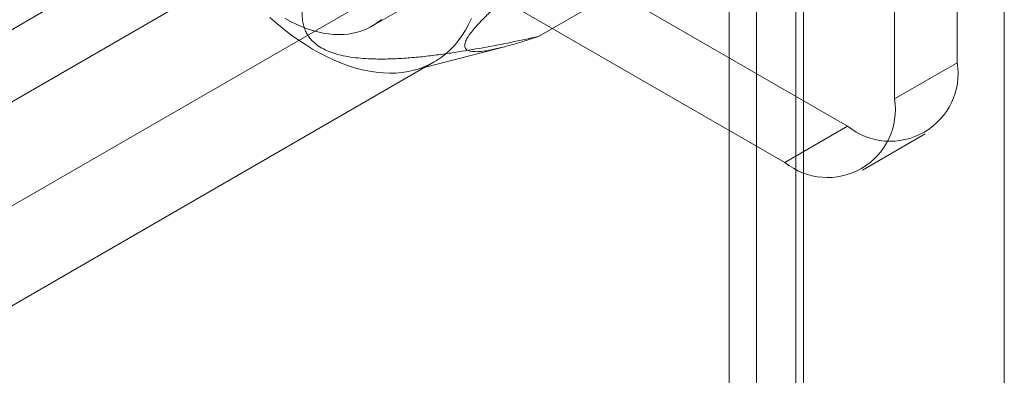
# Model space of a CAD drawing. Units: millimetres. Extents: x -31 to 4169, y 73 to 3051.
# Drawn here: x 3456 to 3478, y 2443 to 2451 of the extents above; entities that cross this region are included whole.
import ezdxf

# ---------------------------------------------------------------- set-up
doc = ezdxf.new("R2010")
doc.units = ezdxf.units.MM
doc.header["$LTSCALE"] = 2

msp = doc.modelspace()

# ---------------------------------------------------------------- linework, layer by layer
at = {"color": 7, "linetype": 'Continuous', "lineweight": 18}
for p, q in [((3478.182, 2774.331), (3478.182, 1837.874)), ((3472.596, 1834.649), (3472.596, 2771.106)), ((3473.657, 1834.037), (3473.657, 2770.494)), ((3471.981, 2770.033), (3471.981, 1834.008)), ((3473.481, 2770.033), (3473.481, 1834.008)), ((3473.657, 2769.572), (3473.657, 1833.979)), ((3472.596, 2768.959), (3472.596, 1833.367)), ((3477.122, 2450.017), (3477.122, 2460.632)), ((3475.708, 2449.201), (3475.708, 2459.816)), ((3457.394, 2458.548), (3474.647, 2448.588)), ((3455.979, 2457.732), (3473.233, 2447.771)), ((3463.919, 2450.84), (3472.227, 2455.636)), ((3453.674, 2445.56), (3470.715, 2455.398)), ((3448.13, 2446.341), (3461.495, 2454.056)), ((3449.545, 2445.525), (3462.909, 2453.24)), ((3467.68, 2450.61), (3470.154, 2452.039)), ((3464.866, 2449.848), (3466.913, 2450.378)), ((3454.224, 2443.627), (3465.326, 2450.036)), ((3475.708, 2449.201), (3477.122, 2450.017)), ((3474.647, 2448.588), (3473.233, 2447.771)), ((3474.983, 2447.598), (3476.397, 2448.415))]:
    msp.add_line(p, q, dxfattribs=at)
at = {"color": 7, "linetype": 'Continuous', "lineweight": 18, "flags": 128}
for points in [[(3461.618, 2451.041), (3461.776, 2450.904), (3461.936, 2450.774), (3462.097, 2450.651), (3462.259, 2450.535), (3462.422, 2450.427), (3462.585, 2450.327), (3462.749, 2450.234), (3462.911, 2450.15), (3463.074, 2450.075), (3463.236, 2450.008), (3463.396, 2449.949), (3463.555, 2449.899), (3463.713, 2449.858), (3463.868, 2449.826), (3464.021, 2449.802), (3464.172, 2449.788), (3464.32, 2449.783), (3464.464, 2449.786), (3464.606, 2449.799), (3464.743, 2449.821), (3464.877, 2449.851), (3465.007, 2449.89), (3465.132, 2449.939), (3465.253, 2449.996), (3465.369, 2450.061), (3465.48, 2450.135), (3465.586, 2450.218), (3465.686, 2450.308), (3465.781, 2450.407), (3465.87, 2450.514), (3465.953, 2450.628), (3466.03, 2450.749), (3466.101, 2450.878), (3466.165, 2451.014)], [(3464.135, 2450.995), (3464.055, 2450.93), (3463.971, 2450.872), (3463.883, 2450.82), (3463.791, 2450.775), (3463.696, 2450.737), (3463.597, 2450.706), (3463.494, 2450.682), (3463.389, 2450.665), (3463.28, 2450.655), (3463.169, 2450.652), (3463.056, 2450.657), (3462.94, 2450.669), (3462.823, 2450.687), (3462.703, 2450.713), (3462.582, 2450.746), (3462.46, 2450.786), (3462.337, 2450.833), (3462.212, 2450.886), (3462.088, 2450.946), (3461.963, 2451.013)]]:
    msp.add_lwpolyline(points, dxfattribs=at)
at = {"color": 7, "linetype": 'Continuous', "lineweight": 18}
for centre, start, end in [((3475.609, 2449.779), 231.0499, 8.9608), ((3474.195, 2448.962), 231.0504, 8.9603)]:
    msp.add_arc(centre, 1.531, start, end, dxfattribs=at)
for points, knots in [([(3467.68, 2450.61), (3467.574, 2450.576), (3467.363, 2450.507), (3467.06, 2450.416), (3466.82, 2450.353), (3466.637, 2450.313), (3466.492, 2450.286), (3466.343, 2450.268), (3466.224, 2450.266), (3466.143, 2450.277), (3466.091, 2450.292), (3466.049, 2450.318), (3466.024, 2450.351), (3466.013, 2450.391), (3466.014, 2450.435), (3466.028, 2450.484), (3466.05, 2450.535), (3466.079, 2450.588), (3466.117, 2450.646), (3466.175, 2450.725), (3466.262, 2450.829), (3466.373, 2450.949), (3466.487, 2451.063), (3466.596, 2451.168), (3466.711, 2451.274), (3466.84, 2451.39), (3466.982, 2451.514), (3467.138, 2451.647), (3467.324, 2451.802), (3467.541, 2451.979), (3467.816, 2452.2), (3468.158, 2452.468), (3468.566, 2452.781), (3469.012, 2453.116), (3469.458, 2453.449), (3469.756, 2453.667), (3469.904, 2453.776)], [0, 0, 0, 0, 0.061982, 0.124013, 0.186283, 0.217484, 0.248712, 0.290518, 0.332491, 0.353393, 0.374353, 0.39557, 0.416925, 0.43238, 0.448028, 0.463669, 0.475387, 0.487103, 0.499041, 0.510978, 0.531434, 0.55242, 0.568298, 0.584183, 0.600263, 0.616348, 0.636423, 0.656569, 0.676792, 0.7076, 0.738488, 0.779997, 0.834814, 0.889731, 0.944847, 1, 1, 1, 1]), ([(3463.23, 2453.179), (3463.156, 2453.066), (3463.008, 2452.839), (3462.831, 2452.533), (3462.689, 2452.265), (3462.58, 2452.035), (3462.494, 2451.82), (3462.427, 2451.622), (3462.381, 2451.441), (3462.352, 2451.259), (3462.346, 2451.098), (3462.358, 2450.96), (3462.382, 2450.844), (3462.421, 2450.736), (3462.475, 2450.638), (3462.54, 2450.549), (3462.63, 2450.458), (3462.751, 2450.369), (3462.907, 2450.287), (3463.084, 2450.223), (3463.282, 2450.172), (3463.497, 2450.136), (3463.724, 2450.113), (3464, 2450.1), (3464.325, 2450.101), (3464.695, 2450.12), (3465.063, 2450.153), (3465.427, 2450.198), (3465.883, 2450.263), (3466.427, 2450.354), (3467.058, 2450.476), (3467.472, 2450.565), (3467.68, 2450.61)], [0, 0, 0, 0, 0.061449, 0.122894, 0.163259, 0.20363, 0.243984, 0.274875, 0.305812, 0.336706, 0.367538, 0.38725, 0.40698, 0.426664, 0.442912, 0.459193, 0.475412, 0.495853, 0.516291, 0.536661, 0.557051, 0.579439, 0.601918, 0.624366, 0.66047, 0.69667, 0.733, 0.769377, 0.805629, 0.870398, 0.935204, 1, 1, 1, 1])]:
    msp.add_open_spline(points, degree=3, knots=knots, dxfattribs=at)

doc.saveas('drawing.dxf')
